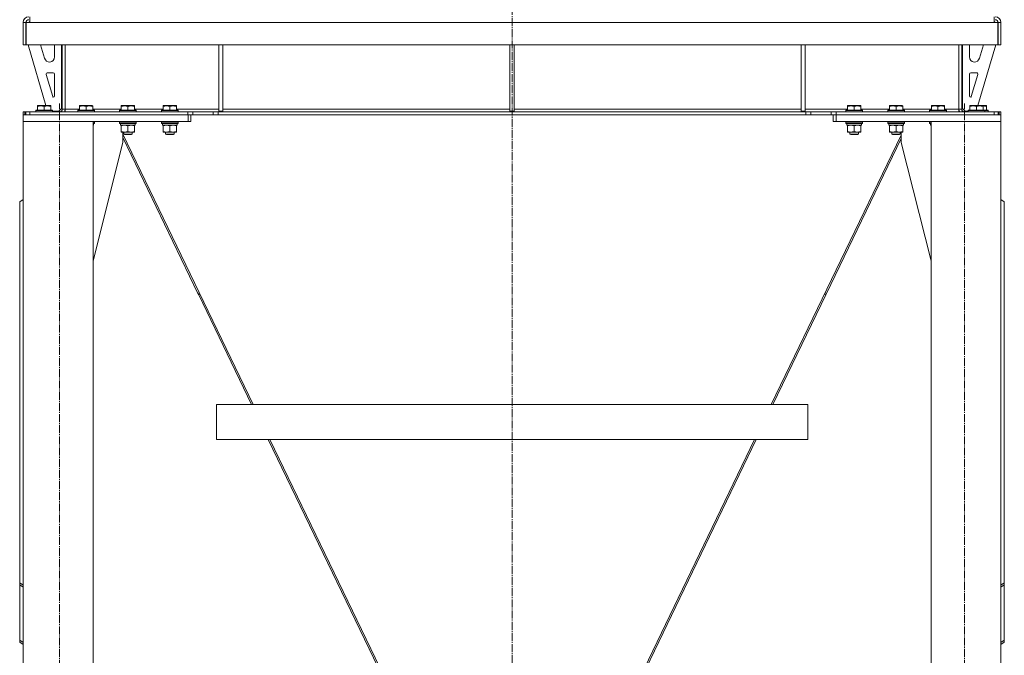
# Model space of a CAD drawing. Units: millimetres. Extents: x 0 to 17486, y -6 to 11880.
# Drawn here: x 12713 to 14123, y 6182 to 7092 of the extents above; entities that cross this region are included whole.
import ezdxf

# ---------------------------------------------------------------- set-up
doc = ezdxf.new("R2010")
doc.units = ezdxf.units.MM
doc.linetypes.add('K5LT_AXLED', pattern=[16, 11.5, -1.5, 1.5, -1.5])
doc.linetypes.add('K5LT_THIN', pattern=[0])
for name, color, linetype, true_color in [('OSI', 2, 'Continuous', 0xffff00), ('R', 1, 'Continuous', 0xff0000), ('WELDING', 7, 'Continuous', 0xffffff)]:
    doc.layers.add(name, color=color, linetype=linetype, true_color=true_color)

msp = doc.modelspace()

# ---------------------------------------------------------------- linework, layer by layer
at = {"layer": 'OSI', "color": 30, "linetype": 'K5LT_AXLED', "lineweight": 18, "true_color": 0xff8000}
for p, q in [((13418.5, 10278.4), (13418.5, 5639.2)), ((12770.5, 4756.2), (12770.5, 6972.2)), ((14066.5, 4756.2), (14066.5, 6972.2))]:
    msp.add_line(p, q, dxfattribs=at)
at = {"layer": 'R', "color": 7, "linetype": 'K5LT_THIN', "lineweight": 18}
for p, q in [((12727.9, 7088.2), (12727.9, 7096.2)), ((14109.1, 7096.2), (14109.1, 7088.2)), ((12718.5, 7088.2), (12722.5, 7088.2)), ((12718.5, 7088.2), (12718.5, 7056.2)), ((12722.5, 7088.2), (12722.5, 7056.2)), ((12722.9, 7088.2), (12727.9, 7088.2)), ((12722.9, 7056.2), (12722.9, 7088.2)), ((12727.9, 7089.6), (12726.5, 7088.2)), ((14109.1, 7088.2), (12727.9, 7088.2)), ((14110.5, 7088.2), (14109.1, 7089.6)), ((14109.1, 7088.2), (14114.1, 7088.2)), ((14114.1, 7088.2), (14114.1, 7056.2)), ((14118.5, 7088.2), (14114.5, 7088.2)), ((14114.5, 7056.2), (14114.5, 7088.2)), ((14118.5, 7056.2), (14118.5, 7088.2)), ((12718.5, 7056.2), (12722.5, 7056.2)), ((14114.1, 7056.2), (12722.9, 7056.2)), ((12725.5, 7056.2), (12751.1, 6969.2)), ((12743.4, 7056.2), (12749.1, 7036.9)), ((12763.5, 7039.1), (12763.5, 7056.2)), ((12773.5, 6965.2), (12773.5, 7056.2)), ((12774.5, 6964.2), (12774.5, 7056.2)), ((12778.5, 7056.2), (12778.5, 6964.2)), ((12998.5, 7056.2), (12998.5, 6961.2)), ((13004.5, 7056.2), (13004.5, 6961.2)), ((13415.5, 7056.2), (13415.5, 6961.2)), ((13421.5, 7056.2), (13421.5, 6961.2)), ((13832.5, 7056.2), (13832.5, 6961.2)), ((13838.5, 7056.2), (13838.5, 6961.2)), ((14058.5, 6964.2), (14058.5, 7056.2)), ((14062.5, 7056.2), (14062.5, 6964.2)), ((14063.5, 6965.2), (14063.5, 7056.2)), ((14073.5, 7039.1), (14073.5, 7056.2)), ((14111.5, 7056.2), (14085.8, 6969.2)), ((14093.5, 7056.2), (14087.9, 7036.9)), ((14118.5, 7056.2), (14114.5, 7056.2)), ((12751.5, 7013.6), (12760.8, 6982.2)), ((12761.5, 7016.2), (12753.5, 7016.2)), ((12763.5, 6983.2), (12763.5, 7014.2)), ((14073.5, 6983.2), (14073.5, 7014.2)), ((14075.5, 7016.2), (14083.5, 7016.2)), ((14085.4, 7013.6), (14076.1, 6982.2)), ((12739, 6968.9), (12739.5, 6969.2)), ((12739, 6968), (12739, 6968.9)), ((12739, 6968), (12739, 6962.7)), ((12753, 6969.2), (12739.5, 6969.2)), ((12748.5, 6968), (12748.5, 6962.7)), ((12757.4, 6969.2), (12753, 6969.2)), ((12758, 6968.9), (12757.4, 6969.2)), ((12758, 6968.9), (12758, 6968)), ((12758, 6968), (12758, 6962.7)), ((12799, 6968.9), (12799.5, 6969.2)), ((12799, 6968), (12799, 6968.9)), ((12799, 6968), (12799, 6962.7)), ((12813, 6969.2), (12799.5, 6969.2)), ((12808.5, 6968), (12808.5, 6962.7)), ((12817.4, 6969.2), (12813, 6969.2)), ((12818, 6968.9), (12817.4, 6969.2)), ((12818, 6968.9), (12818, 6968)), ((12818, 6968), (12818, 6962.7)), ((12859, 6968.9), (12859.5, 6969.2)), ((12859, 6968), (12859, 6968.9)), ((12859, 6968), (12859, 6962.7)), ((12873, 6969.2), (12859.5, 6969.2)), ((12868.5, 6968), (12868.5, 6962.7)), ((12877.4, 6969.2), (12873, 6969.2)), ((12878, 6968.9), (12877.4, 6969.2)), ((12878, 6968.9), (12878, 6968)), ((12878, 6968), (12878, 6962.7)), ((12919, 6968.9), (12919.5, 6969.2)), ((12919, 6968), (12919, 6968.9)), ((12919, 6968), (12919, 6962.7)), ((12933, 6969.2), (12919.5, 6969.2)), ((12928.5, 6968), (12928.5, 6962.7)), ((12937.4, 6969.2), (12933, 6969.2)), ((12938, 6968.9), (12937.4, 6969.2)), ((12938, 6968.9), (12938, 6968)), ((12938, 6968), (12938, 6962.7)), ((13899, 6968.9), (13899.5, 6969.2)), ((13899, 6968), (13899, 6968.9)), ((13899, 6968), (13899, 6962.7)), ((13913, 6969.2), (13899.5, 6969.2)), ((13908.5, 6968), (13908.5, 6962.7)), ((13917.4, 6969.2), (13913, 6969.2)), ((13918, 6968.9), (13917.4, 6969.2)), ((13918, 6968.9), (13918, 6968)), ((13918, 6968), (13918, 6962.7)), ((13959, 6968.9), (13959.5, 6969.2)), ((13959, 6968), (13959, 6968.9)), ((13959, 6968), (13959, 6962.7)), ((13973, 6969.2), (13959.5, 6969.2)), ((13968.5, 6968), (13968.5, 6962.7)), ((13977.4, 6969.2), (13973, 6969.2)), ((13978, 6968.9), (13977.4, 6969.2)), ((13978, 6968.9), (13978, 6968)), ((13978, 6968), (13978, 6962.7)), ((14019, 6968.9), (14019.5, 6969.2)), ((14019, 6968), (14019, 6968.9)), ((14019, 6968), (14019, 6962.7)), ((14033, 6969.2), (14019.5, 6969.2)), ((14028.5, 6968), (14028.5, 6962.7)), ((14037.4, 6969.2), (14033, 6969.2)), ((14038, 6968.9), (14037.4, 6969.2)), ((14038, 6968.9), (14038, 6968)), ((14038, 6968), (14038, 6962.7)), ((14074.1, 6968.9), (14074.6, 6969.2)), ((14074.1, 6968), (14074.1, 6968.9)), ((14074.1, 6968), (14074.1, 6962.7)), ((14088.1, 6969.2), (14074.6, 6969.2)), ((14083.6, 6968), (14083.6, 6962.7)), ((14092.5, 6969.2), (14088.1, 6969.2)), ((14093.1, 6968.9), (14092.5, 6969.2)), ((14093, 6969.2), (14092.5, 6969.2)), ((14097.4, 6969.2), (14093, 6969.2)), ((14093.1, 6968.9), (14093.1, 6968)), ((14093.1, 6968), (14093.1, 6962.7)), ((14098, 6968.9), (14097.4, 6969.2)), ((14098, 6968.9), (14098, 6968)), ((14098, 6968), (14098, 6962.7)), ((12718.5, 6960.2), (12718.5, 6956.2)), ((12718.5, 6960.2), (12720.8, 6960.2)), ((12954.5, 6956.2), (12718.5, 6956.2)), ((12718.5, 6956.2), (12718.5, 6946.2)), ((12722.2, 6960.2), (12720.8, 6960.2)), ((12720.8, 6960.2), (12720.8, 6956.2)), ((12722.2, 6960.2), (12722.2, 6956.2)), ((12722.2, 6960.2), (12727.9, 6960.2)), ((12727.9, 6960.2), (12954.3, 6960.2)), ((12727.9, 6960.2), (12727.9, 6956.2)), ((12727.9, 6956.2), (12954.3, 6956.2)), ((12736.5, 6962.4), (12736.7, 6962.7)), ((12736.5, 6962.4), (12736.5, 6960.5)), ((12754.5, 6962.4), (12736.5, 6962.4)), ((12736.5, 6960.5), (12736.7, 6960.2)), ((12754.5, 6960.5), (12736.5, 6960.5)), ((12754.4, 6962.7), (12736.7, 6962.7)), ((12760.3, 6962.7), (12754.4, 6962.7)), ((12760.5, 6962.4), (12754.5, 6962.4)), ((12760.5, 6960.5), (12754.5, 6960.5)), ((12760.5, 6962.4), (12760.3, 6962.7)), ((12760.5, 6960.5), (12760.3, 6960.2)), ((12760.5, 6962.4), (12760.5, 6960.5)), ((12760.5, 6961.2), (12769.5, 6961.2)), ((12769.5, 6961.2), (12773.5, 6965.2)), ((12774.5, 6964.2), (12778.5, 6964.2)), ((12778.5, 6964.2), (12778.5, 6960.2)), ((12778.5, 6964.2), (12799, 6964.2)), ((12796.5, 6962.4), (12796.7, 6962.7)), ((12796.5, 6962.4), (12796.5, 6960.5)), ((12814.5, 6962.4), (12796.5, 6962.4)), ((12796.5, 6960.5), (12796.7, 6960.2)), ((12814.5, 6960.5), (12796.5, 6960.5)), ((12814.4, 6962.7), (12796.7, 6962.7)), ((12820.3, 6962.7), (12814.4, 6962.7)), ((12820.5, 6962.4), (12814.5, 6962.4)), ((12820.5, 6960.5), (12814.5, 6960.5)), ((12818, 6964.2), (12859, 6964.2)), ((12820.5, 6962.4), (12820.3, 6962.7)), ((12820.5, 6960.5), (12820.3, 6960.2)), ((12820.5, 6962.4), (12820.5, 6960.5)), ((12856.5, 6962.4), (12856.7, 6962.7)), ((12856.5, 6962.4), (12856.5, 6960.5)), ((12874.5, 6962.4), (12856.5, 6962.4)), ((12856.5, 6960.5), (12856.7, 6960.2)), ((12874.5, 6960.5), (12856.5, 6960.5)), ((12874.4, 6962.7), (12856.7, 6962.7)), ((12880.3, 6962.7), (12874.4, 6962.7)), ((12880.5, 6962.4), (12874.5, 6962.4)), ((12880.5, 6960.5), (12874.5, 6960.5)), ((12878, 6964.2), (12919, 6964.2)), ((12880.5, 6962.4), (12880.3, 6962.7)), ((12880.5, 6960.5), (12880.3, 6960.2)), ((12880.5, 6962.4), (12880.5, 6960.5)), ((12916.5, 6962.4), (12916.7, 6962.7)), ((12916.5, 6962.4), (12916.5, 6960.5)), ((12934.5, 6962.4), (12916.5, 6962.4)), ((12916.5, 6960.5), (12916.7, 6960.2)), ((12934.5, 6960.5), (12916.5, 6960.5)), ((12934.4, 6962.7), (12916.7, 6962.7)), ((12940.3, 6962.7), (12934.4, 6962.7)), ((12940.5, 6962.4), (12934.5, 6962.4)), ((12940.5, 6960.5), (12934.5, 6960.5)), ((12938, 6964.2), (12998.5, 6964.2)), ((12940.5, 6962.4), (12940.3, 6962.7)), ((12940.5, 6960.5), (12940.3, 6960.2)), ((12940.5, 6962.4), (12940.5, 6960.5)), ((12954.3, 6960.2), (12954.3, 6956.2)), ((12954.3, 6960.2), (12961.4, 6960.2)), ((12961.4, 6956.2), (12954.3, 6956.2)), ((12954.5, 6956.2), (12954.5, 6946.2)), ((12958.5, 6956.2), (12958.5, 6946.2)), ((12990.5, 6960.2), (12961.4, 6960.2)), ((12961.4, 6960.2), (12961.4, 6956.2)), ((12990.5, 6956.2), (12961.4, 6956.2)), ((12990.5, 6960.2), (12997.6, 6960.2)), ((12990.5, 6960.2), (12990.5, 6956.2)), ((12997.6, 6956.2), (12990.5, 6956.2)), ((13839.3, 6960.2), (12997.6, 6960.2)), ((12997.6, 6960.2), (12997.6, 6956.2)), ((13839.3, 6956.2), (12997.6, 6956.2)), ((12998.5, 6961.2), (13004.5, 6961.2)), ((13004.5, 6964.2), (13415.5, 6964.2)), ((13415.5, 6961.2), (13421.5, 6961.2)), ((13421.5, 6964.2), (13832.5, 6964.2)), ((13832.5, 6961.2), (13838.5, 6961.2)), ((13838.5, 6964.2), (13899, 6964.2)), ((13839.3, 6960.2), (13846.4, 6960.2)), ((13839.3, 6960.2), (13839.3, 6956.2)), ((13846.4, 6956.2), (13839.3, 6956.2)), ((13875.5, 6960.2), (13846.4, 6960.2)), ((13846.4, 6960.2), (13846.4, 6956.2)), ((13875.5, 6956.2), (13846.4, 6956.2)), ((13875.5, 6956.2), (13875.5, 6960.2)), ((13875.5, 6960.2), (13882.6, 6960.2)), ((13882.6, 6956.2), (13875.5, 6956.2)), ((13878.5, 6946.2), (13878.5, 6956.2)), ((13882.5, 6956.2), (14118.5, 6956.2)), ((13882.5, 6946.2), (13882.5, 6956.2)), ((13882.6, 6960.2), (14109.1, 6960.2)), ((13882.6, 6956.2), (13882.6, 6960.2)), ((13882.6, 6956.2), (14109.1, 6956.2)), ((13896.5, 6962.4), (13896.7, 6962.7)), ((13896.5, 6962.4), (13896.5, 6960.5)), ((13914.5, 6962.4), (13896.5, 6962.4)), ((13896.5, 6960.5), (13896.7, 6960.2)), ((13914.5, 6960.5), (13896.5, 6960.5)), ((13914.4, 6962.7), (13896.7, 6962.7)), ((13920.3, 6962.7), (13914.4, 6962.7)), ((13920.5, 6962.4), (13914.5, 6962.4)), ((13920.5, 6960.5), (13914.5, 6960.5)), ((13918, 6964.2), (13959, 6964.2)), ((13920.5, 6962.4), (13920.3, 6962.7)), ((13920.5, 6960.5), (13920.3, 6960.2)), ((13920.5, 6962.4), (13920.5, 6960.5)), ((13956.5, 6962.4), (13956.7, 6962.7)), ((13956.5, 6962.4), (13956.5, 6960.5)), ((13974.5, 6962.4), (13956.5, 6962.4)), ((13956.5, 6960.5), (13956.7, 6960.2)), ((13974.5, 6960.5), (13956.5, 6960.5)), ((13974.4, 6962.7), (13956.7, 6962.7)), ((13980.3, 6962.7), (13974.4, 6962.7)), ((13980.5, 6962.4), (13974.5, 6962.4)), ((13980.5, 6960.5), (13974.5, 6960.5)), ((13978, 6964.2), (14019, 6964.2)), ((13980.5, 6962.4), (13980.3, 6962.7)), ((13980.5, 6960.5), (13980.3, 6960.2)), ((13980.5, 6962.4), (13980.5, 6960.5)), ((14016.5, 6962.4), (14016.7, 6962.7)), ((14016.5, 6962.4), (14016.5, 6960.5)), ((14034.5, 6962.4), (14016.5, 6962.4)), ((14016.5, 6960.5), (14016.7, 6960.2)), ((14034.5, 6960.5), (14016.5, 6960.5)), ((14034.4, 6962.7), (14016.7, 6962.7)), ((14040.3, 6962.7), (14034.4, 6962.7)), ((14040.5, 6962.4), (14034.5, 6962.4)), ((14040.5, 6960.5), (14034.5, 6960.5)), ((14038, 6964.2), (14058.5, 6964.2)), ((14040.5, 6962.4), (14040.3, 6962.7)), ((14040.5, 6960.5), (14040.3, 6960.2)), ((14040.5, 6962.4), (14040.5, 6960.5)), ((14058.5, 6960.2), (14058.5, 6964.2)), ((14058.5, 6964.2), (14062.5, 6964.2)), ((14063.5, 6965.2), (14067.5, 6961.2)), ((14071.6, 6961.2), (14067.5, 6961.2)), ((14071.6, 6962.4), (14071.7, 6962.7)), ((14071.6, 6962.4), (14071.6, 6960.5)), ((14089.6, 6962.4), (14071.6, 6962.4)), ((14071.6, 6960.5), (14071.7, 6960.2)), ((14089.6, 6960.5), (14071.6, 6960.5)), ((14089.5, 6962.7), (14071.7, 6962.7)), ((14095.4, 6962.7), (14089.5, 6962.7)), ((14095.6, 6962.4), (14089.6, 6962.4)), ((14095.6, 6960.5), (14089.6, 6960.5)), ((14100.3, 6962.7), (14095.4, 6962.7)), ((14095.6, 6962.4), (14095.4, 6962.7)), ((14095.6, 6960.5), (14095.4, 6960.2)), ((14100.5, 6962.4), (14095.6, 6962.4)), ((14095.6, 6962.4), (14095.6, 6960.5)), ((14100.5, 6960.5), (14095.6, 6960.5)), ((14100.5, 6962.4), (14100.3, 6962.7)), ((14100.5, 6960.5), (14100.3, 6960.2)), ((14100.5, 6962.4), (14100.5, 6960.5)), ((14109.1, 6960.2), (14114.7, 6960.2)), ((14109.1, 6960.2), (14109.1, 6956.2)), ((14114.7, 6960.2), (14114.7, 6956.2)), ((14116.1, 6960.2), (14114.7, 6960.2)), ((14116.1, 6960.2), (14116.1, 6956.2)), ((14116.1, 6960.2), (14118.5, 6960.2)), ((14118.5, 6960.2), (14118.5, 6956.2)), ((14118.5, 6946.2), (14118.5, 6956.2)), ((12718.5, 6946.2), (12818.5, 6946.2)), ((12718.5, 6946.2), (12718.5, 4766.2)), ((12954.5, 6946.2), (12718.5, 6946.2)), ((12818.5, 6946.2), (12818.5, 4766.2)), ((12820.5, 6945.9), (12818.5, 6945.9)), ((12820.5, 6944), (12818.5, 6944)), ((12820.3, 6943.7), (12818.5, 6943.7)), ((12819, 6941.2), (12818.5, 6941.2)), ((12819, 6943.7), (12819, 6941.2)), ((12820.5, 6945.9), (12820.3, 6946.2)), ((12820.5, 6944), (12820.3, 6943.7)), ((12820.5, 6945.9), (12820.5, 6944)), ((12856.5, 6945.9), (12856.7, 6946.2)), ((12856.5, 6945.9), (12856.5, 6944)), ((12874.5, 6945.9), (12856.5, 6945.9)), ((12856.5, 6944), (12856.7, 6943.7)), ((12874.5, 6944), (12856.5, 6944)), ((12874.4, 6943.7), (12856.7, 6943.7)), ((12858, 6943.7), (12858, 6941.2)), ((12879, 6941.2), (12858, 6941.2)), ((12859, 6940.3), (12859, 6941.2)), ((12859, 6940.3), (12859, 6932)), ((12868.5, 6940.3), (12868.5, 6932)), ((12880.3, 6943.7), (12874.4, 6943.7)), ((12880.5, 6945.9), (12874.5, 6945.9)), ((12880.5, 6944), (12874.5, 6944)), ((12878, 6941.2), (12878, 6940.3)), ((12878, 6940.3), (12878, 6932)), ((12879, 6943.7), (12879, 6941.2)), ((12880.5, 6945.9), (12880.3, 6946.2)), ((12880.5, 6944), (12880.3, 6943.7)), ((12880.5, 6945.9), (12880.5, 6944)), ((12916.5, 6945.9), (12916.7, 6946.2)), ((12916.5, 6945.9), (12916.5, 6944)), ((12934.5, 6945.9), (12916.5, 6945.9)), ((12916.5, 6944), (12916.7, 6943.7)), ((12934.5, 6944), (12916.5, 6944)), ((12934.4, 6943.7), (12916.7, 6943.7)), ((12918, 6943.7), (12918, 6941.2)), ((12939, 6941.2), (12918, 6941.2)), ((12919, 6940.3), (12919, 6941.2)), ((12919, 6940.3), (12919, 6932)), ((12928.5, 6940.3), (12928.5, 6932)), ((12940.3, 6943.7), (12934.4, 6943.7)), ((12940.5, 6945.9), (12934.5, 6945.9)), ((12940.5, 6944), (12934.5, 6944)), ((12938, 6941.2), (12938, 6940.3)), ((12938, 6940.3), (12938, 6932)), ((12939, 6943.7), (12939, 6941.2)), ((12940.5, 6945.9), (12940.3, 6946.2)), ((12940.5, 6944), (12940.3, 6943.7)), ((12940.5, 6945.9), (12940.5, 6944)), ((12958.5, 6946.2), (12954.5, 6946.2)), ((13882.5, 6946.2), (13878.5, 6946.2)), ((13882.5, 6946.2), (14118.5, 6946.2)), ((13896.5, 6945.9), (13896.7, 6946.2)), ((13896.5, 6945.9), (13896.5, 6944)), ((13914.5, 6945.9), (13896.5, 6945.9)), ((13896.5, 6944), (13896.7, 6943.7)), ((13914.5, 6944), (13896.5, 6944)), ((13914.4, 6943.7), (13896.7, 6943.7)), ((13898, 6943.7), (13898, 6941.2)), ((13919, 6941.2), (13898, 6941.2)), ((13899, 6940.3), (13899, 6941.2)), ((13899, 6940.3), (13899, 6932)), ((13908.5, 6940.3), (13908.5, 6932)), ((13920.3, 6943.7), (13914.4, 6943.7)), ((13920.5, 6945.9), (13914.5, 6945.9)), ((13920.5, 6944), (13914.5, 6944)), ((13918, 6941.2), (13918, 6940.3)), ((13918, 6940.3), (13918, 6932)), ((13919, 6943.7), (13919, 6941.2)), ((13920.5, 6945.9), (13920.3, 6946.2)), ((13920.5, 6944), (13920.3, 6943.7)), ((13920.5, 6945.9), (13920.5, 6944)), ((13956.5, 6945.9), (13956.7, 6946.2)), ((13956.5, 6945.9), (13956.5, 6944)), ((13974.5, 6945.9), (13956.5, 6945.9)), ((13956.5, 6944), (13956.7, 6943.7)), ((13974.5, 6944), (13956.5, 6944)), ((13974.4, 6943.7), (13956.7, 6943.7)), ((13958, 6943.7), (13958, 6941.2)), ((13979, 6941.2), (13958, 6941.2)), ((13959, 6940.3), (13959, 6941.2)), ((13959, 6940.3), (13959, 6932)), ((13968.5, 6940.3), (13968.5, 6932)), ((13980.3, 6943.7), (13974.4, 6943.7)), ((13980.5, 6945.9), (13974.5, 6945.9)), ((13980.5, 6944), (13974.5, 6944)), ((13978, 6941.2), (13978, 6940.3)), ((13978, 6940.3), (13978, 6932)), ((13979, 6943.7), (13979, 6941.2)), ((13980.5, 6945.9), (13980.3, 6946.2)), ((13980.5, 6944), (13980.3, 6943.7)), ((13980.5, 6945.9), (13980.5, 6944)), ((14016.5, 6945.9), (14016.7, 6946.2)), ((14016.5, 6945.9), (14016.5, 6944)), ((14018.5, 6945.9), (14016.5, 6945.9)), ((14018.5, 6944), (14016.5, 6944)), ((14016.5, 6944), (14016.7, 6943.7)), ((14018.5, 6943.7), (14016.7, 6943.7)), ((14018, 6943.7), (14018, 6941.2)), ((14018.5, 6941.2), (14018, 6941.2)), ((14118.5, 6946.2), (14018.5, 6946.2)), ((14018.5, 6946.2), (14018.5, 4766.2)), ((14118.5, 6946.2), (14118.5, 4766.2)), ((12859, 6931.2), (12859, 6932)), ((12863.7, 6931.2), (12859, 6931.2)), ((12861.3, 6916.2), (12861.3, 6931.2)), ((12861.3, 6928.3), (13047.8, 6541.2)), ((12861.3, 6923.4), (12968.7, 6700.4)), ((12862.5, 6931.2), (12862.5, 6928.2)), ((12862.5, 6928.2), (12863.5, 6927.7)), ((12871.5, 6928.2), (12862.5, 6928.2)), ((12871, 6927.7), (12863.5, 6927.7)), ((12878, 6931.2), (12863.7, 6931.2)), ((12873.5, 6927.7), (12871, 6927.7)), ((12874.5, 6928.2), (12871.5, 6928.2)), ((12874.5, 6928.2), (12873.5, 6927.7)), ((12874.5, 6931.2), (12874.5, 6928.2)), ((12878, 6932), (12878, 6931.2)), ((12919, 6931.2), (12919, 6932)), ((12923.7, 6931.2), (12919, 6931.2)), ((12922.5, 6931.2), (12922.5, 6928.2)), ((12922.5, 6928.2), (12923.5, 6927.7)), ((12931.5, 6928.2), (12922.5, 6928.2)), ((12931, 6927.7), (12923.5, 6927.7)), ((12938, 6931.2), (12923.7, 6931.2)), ((12933.5, 6927.7), (12931, 6927.7)), ((12934.5, 6928.2), (12931.5, 6928.2)), ((12934.5, 6928.2), (12933.5, 6927.7)), ((12934.5, 6931.2), (12934.5, 6928.2)), ((12938, 6932), (12938, 6931.2)), ((13789.7, 6541.2), (13975.7, 6927.1)), ((13899, 6931.2), (13899, 6932)), ((13903.7, 6931.2), (13899, 6931.2)), ((13902.5, 6931.2), (13902.5, 6928.2)), ((13902.5, 6928.2), (13903.5, 6927.7)), ((13911.5, 6928.2), (13902.5, 6928.2)), ((13911, 6927.7), (13903.5, 6927.7)), ((13918, 6931.2), (13903.7, 6931.2)), ((13913.5, 6927.7), (13911, 6927.7)), ((13914.5, 6928.2), (13911.5, 6928.2)), ((13914.5, 6928.2), (13913.5, 6927.7)), ((13914.5, 6931.2), (13914.5, 6928.2)), ((13918, 6932), (13918, 6931.2)), ((13959, 6931.2), (13959, 6932)), ((13963.7, 6931.2), (13959, 6931.2)), ((13962.5, 6931.2), (13962.5, 6928.2)), ((13962.5, 6928.2), (13963.5, 6927.7)), ((13971.5, 6928.2), (13962.5, 6928.2)), ((13971, 6927.7), (13963.5, 6927.7)), ((13978, 6931.2), (13963.7, 6931.2)), ((13973.5, 6927.7), (13971, 6927.7)), ((13974.5, 6928.2), (13971.5, 6928.2)), ((13974.5, 6928.2), (13973.5, 6927.7)), ((13974.5, 6931.2), (13974.5, 6928.2)), ((13975.7, 6916.2), (13975.7, 6931.2)), ((13978, 6932), (13978, 6931.2)), ((12818.5, 6747), (12861.3, 6916.2)), ((13868.8, 6700.4), (13975.7, 6922.2)), ((14018.5, 6747), (13975.7, 6916.2)), ((12718.5, 6834.7), (12713.5, 6831.2)), ((12713.5, 6831.2), (12713.5, 6286)), ((14123.5, 6831.2), (14118.5, 6834.7)), ((14123.5, 6286), (14123.5, 6831.2)), ((12970.6, 6701.4), (12968.7, 6700.4)), ((12969.8, 6698.2), (12968.7, 6700.4)), ((12969.8, 6698.2), (12971.7, 6699.1)), ((12969.8, 6698.2), (13045.4, 6541.2)), ((13867.8, 6698.2), (13792.1, 6541.2)), ((13867.8, 6698.2), (13865.8, 6699.1)), ((13866.9, 6701.4), (13868.8, 6700.4)), ((13867.8, 6698.2), (13868.8, 6700.4)), ((13842.1, 6541.2), (12995.4, 6541.2)), ((12995.4, 6491.2), (12995.4, 6541.2)), ((12995.4, 6491.2), (12995.4, 6541.2)), ((13842.1, 6491.2), (13842.1, 6541.2)), ((13842.1, 6491.2), (13842.1, 6541.2)), ((13842.1, 6491.2), (12995.4, 6491.2)), ((13069.5, 6491.2), (13311.1, 5989.9)), ((13071.9, 6491.2), (13313.4, 5989.9)), ((13524.1, 5989.9), (13765.6, 6491.2)), ((13768, 6491.2), (13526.5, 5989.9)), ((12713.5, 6286), (12718.5, 6282.5)), ((12713.5, 6286), (12713.5, 6283.2)), ((12718.5, 6279.7), (12713.5, 6283.2)), ((12713.5, 6283.2), (12713.5, 6204)), ((14118.5, 6282.5), (14123.5, 6286)), ((14123.5, 6283.2), (14118.5, 6279.7)), ((14123.5, 6286), (14123.5, 6283.2)), ((14123.5, 6204), (14123.5, 6283.2)), ((12713.5, 6204), (12718.5, 6200.5)), ((12713.5, 6204), (12713.5, 6201.2)), ((12718.5, 6197.6), (12713.5, 6201.2)), ((14118.5, 6200.5), (14123.5, 6204)), ((14123.5, 6201.2), (14118.5, 6197.6)), ((14123.5, 6204), (14123.5, 6201.2))]:
    msp.add_line(p, q, dxfattribs=at)
for centre, radius, start, end in [((12726.5, 7088.2), 8, 90, 180), ((14110.5, 7088.2), 8, 0, 90), ((12726.5, 7088.2), 4, 90, 180), ((14110.5, 7088.2), 4, 0, 90), ((12756.8, 7039.2), 8, 196.4222, 270), ((12755.5, 7039.1), 8, 279.3385, 0), ((14081.5, 7039.1), 8, 180, 260.6615), ((14080.2, 7039.2), 8, 270, 343.5778), ((12753.5, 7014.2), 2, 90, 196.4222), ((12761.5, 7014.2), 2, 0, 90), ((14075.5, 7014.2), 2, 90, 180), ((14083.5, 7014.2), 2, 343.5778, 90), ((12762.7, 6982.7), 2, 196.4222, 231.0052), ((12761.5, 6983.2), 2, 270, 0), ((14075.5, 6983.2), 2, 180, 270), ((14074.2, 6982.7), 2, 308.9948, 343.5778), ((12770.5, 6964.2), 4, 270, 0), ((12770.5, 6964.2), 8, 330, 0), ((14066.5, 6964.2), 8, 180, 210), ((14066.5, 6964.2), 4, 180, 270)]:
    msp.add_arc(centre, radius, start, end, dxfattribs=at)
at = {"layer": 'WELDING', "color": 7, "linetype": 'K5LT_THIN', "lineweight": 18}
msp.add_line((14093.2, 6968.9), (14093.1, 6968.9), dxfattribs=at)
for points, knots in [([(12748.5, 6968), (12748, 6968.2), (12747.5, 6968.3), (12746.8, 6968.5), (12746.4, 6968.6), (12745.9, 6968.7), (12745.4, 6968.7), (12744.9, 6968.8), (12744.4, 6968.8), (12743.8, 6968.9), (12743.2, 6968.9), (12742.8, 6968.8), (12742.2, 6968.8), (12741.5, 6968.7), (12740.4, 6968.4), (12739.5, 6968.2), (12739, 6968)], [0, 0, 0, 0, 2.392038, 3.094773, 3.749673, 4.638938, 5.533553, 6.273967, 7.269403, 8.499731, 9.554906, 10.026159, 10.962726, 12.336972, 14.092661, 17, 17, 17, 17]), ([(12753.2, 6968.9), (12753, 6968.9), (12752.5, 6968.8), (12751.7, 6968.8), (12751, 6968.7), (12750.2, 6968.5), (12749.3, 6968.3), (12748.7, 6968.1), (12748.5, 6968)], [0, 0, 0, 0, 1.379932, 2.710726, 4.302521, 5.360839, 7.646647, 9, 9, 9, 9]), ([(12758, 6968), (12757.7, 6968.1), (12757.1, 6968.3), (12756.3, 6968.5), (12755.6, 6968.6), (12755, 6968.7), (12754.2, 6968.8), (12753.7, 6968.9), (12753.3, 6968.9), (12753.2, 6968.9)], [0, 0, 0, 0, 2.020267, 3.832435, 4.748491, 6.434444, 8.016551, 9.332655, 10, 10, 10, 10]), ([(12808.5, 6968), (12808, 6968.2), (12807.5, 6968.3), (12806.8, 6968.5), (12806.4, 6968.6), (12805.9, 6968.7), (12805.4, 6968.7), (12804.9, 6968.8), (12804.4, 6968.8), (12803.8, 6968.9), (12803.2, 6968.9), (12802.8, 6968.8), (12802.2, 6968.8), (12801.5, 6968.7), (12800.4, 6968.4), (12799.5, 6968.2), (12799, 6968)], [0, 0, 0, 0, 2.392038, 3.094773, 3.749673, 4.638938, 5.533553, 6.273967, 7.269403, 8.499731, 9.554906, 10.026159, 10.962726, 12.336972, 14.092661, 17, 17, 17, 17]), ([(12813.2, 6968.9), (12813, 6968.9), (12812.5, 6968.8), (12811.7, 6968.8), (12811, 6968.7), (12810.2, 6968.5), (12809.3, 6968.3), (12808.7, 6968.1), (12808.5, 6968)], [0, 0, 0, 0, 1.379932, 2.710726, 4.302521, 5.360839, 7.646647, 9, 9, 9, 9]), ([(12818, 6968), (12817.7, 6968.1), (12817.1, 6968.3), (12816.3, 6968.5), (12815.6, 6968.6), (12815, 6968.7), (12814.2, 6968.8), (12813.7, 6968.9), (12813.3, 6968.9), (12813.2, 6968.9)], [0, 0, 0, 0, 2.020267, 3.832435, 4.748491, 6.434444, 8.016551, 9.332655, 10, 10, 10, 10]), ([(12868.5, 6968), (12868, 6968.2), (12867.5, 6968.3), (12866.8, 6968.5), (12866.4, 6968.6), (12865.9, 6968.7), (12865.4, 6968.7), (12864.9, 6968.8), (12864.4, 6968.8), (12863.8, 6968.9), (12863.2, 6968.9), (12862.8, 6968.8), (12862.2, 6968.8), (12861.5, 6968.7), (12860.4, 6968.4), (12859.5, 6968.2), (12859, 6968)], [0, 0, 0, 0, 2.392038, 3.094773, 3.749673, 4.638938, 5.533553, 6.273967, 7.269403, 8.499731, 9.554906, 10.026159, 10.962726, 12.336972, 14.092661, 17, 17, 17, 17]), ([(12873.2, 6968.9), (12873, 6968.9), (12872.5, 6968.8), (12871.7, 6968.8), (12871, 6968.7), (12870.2, 6968.5), (12869.3, 6968.3), (12868.7, 6968.1), (12868.5, 6968)], [0, 0, 0, 0, 1.379932, 2.710726, 4.302521, 5.360839, 7.646647, 9, 9, 9, 9]), ([(12878, 6968), (12877.7, 6968.1), (12877.1, 6968.3), (12876.3, 6968.5), (12875.6, 6968.6), (12875, 6968.7), (12874.2, 6968.8), (12873.7, 6968.9), (12873.3, 6968.9), (12873.2, 6968.9)], [0, 0, 0, 0, 2.020267, 3.832435, 4.748491, 6.434444, 8.016551, 9.332655, 10, 10, 10, 10]), ([(12928.5, 6968), (12928, 6968.2), (12927.5, 6968.3), (12926.8, 6968.5), (12926.4, 6968.6), (12925.9, 6968.7), (12925.4, 6968.7), (12924.9, 6968.8), (12924.4, 6968.8), (12923.8, 6968.9), (12923.2, 6968.9), (12922.8, 6968.8), (12922.2, 6968.8), (12921.5, 6968.7), (12920.4, 6968.4), (12919.5, 6968.2), (12919, 6968)], [0, 0, 0, 0, 2.392038, 3.094773, 3.749673, 4.638938, 5.533553, 6.273967, 7.269403, 8.499731, 9.554906, 10.026159, 10.962726, 12.336972, 14.092661, 17, 17, 17, 17]), ([(12933.2, 6968.9), (12933, 6968.9), (12932.5, 6968.8), (12931.7, 6968.8), (12931, 6968.7), (12930.2, 6968.5), (12929.3, 6968.3), (12928.7, 6968.1), (12928.5, 6968)], [0, 0, 0, 0, 1.379932, 2.710726, 4.302521, 5.360839, 7.646647, 9, 9, 9, 9]), ([(12938, 6968), (12937.7, 6968.1), (12937.1, 6968.3), (12936.3, 6968.5), (12935.6, 6968.6), (12935, 6968.7), (12934.2, 6968.8), (12933.7, 6968.9), (12933.3, 6968.9), (12933.2, 6968.9)], [0, 0, 0, 0, 2.020267, 3.832435, 4.748491, 6.434444, 8.016551, 9.332655, 10, 10, 10, 10]), ([(13908.5, 6968), (13908, 6968.2), (13907.5, 6968.3), (13906.8, 6968.5), (13906.4, 6968.6), (13905.9, 6968.7), (13905.4, 6968.7), (13904.9, 6968.8), (13904.4, 6968.8), (13903.8, 6968.9), (13903.2, 6968.9), (13902.8, 6968.8), (13902.2, 6968.8), (13901.5, 6968.7), (13900.4, 6968.4), (13899.5, 6968.2), (13899, 6968)], [0, 0, 0, 0, 2.392038, 3.094773, 3.749673, 4.638938, 5.533553, 6.273967, 7.269403, 8.499731, 9.554906, 10.026159, 10.962726, 12.336972, 14.092661, 17, 17, 17, 17]), ([(13913.2, 6968.9), (13913, 6968.9), (13912.5, 6968.8), (13911.7, 6968.8), (13911, 6968.7), (13910.2, 6968.5), (13909.3, 6968.3), (13908.7, 6968.1), (13908.5, 6968)], [0, 0, 0, 0, 1.379932, 2.710726, 4.302521, 5.360839, 7.646647, 9, 9, 9, 9]), ([(13918, 6968), (13917.7, 6968.1), (13917.1, 6968.3), (13916.3, 6968.5), (13915.6, 6968.6), (13915, 6968.7), (13914.2, 6968.8), (13913.7, 6968.9), (13913.3, 6968.9), (13913.2, 6968.9)], [0, 0, 0, 0, 2.020267, 3.832435, 4.748491, 6.434444, 8.016551, 9.332655, 10, 10, 10, 10]), ([(13968.5, 6968), (13968, 6968.2), (13967.5, 6968.3), (13966.8, 6968.5), (13966.4, 6968.6), (13965.9, 6968.7), (13965.4, 6968.7), (13964.9, 6968.8), (13964.4, 6968.8), (13963.8, 6968.9), (13963.2, 6968.9), (13962.8, 6968.8), (13962.2, 6968.8), (13961.5, 6968.7), (13960.4, 6968.4), (13959.5, 6968.2), (13959, 6968)], [0, 0, 0, 0, 2.392038, 3.094773, 3.749673, 4.638938, 5.533553, 6.273967, 7.269403, 8.499731, 9.554906, 10.026159, 10.962726, 12.336972, 14.092661, 17, 17, 17, 17]), ([(13973.2, 6968.9), (13973, 6968.9), (13972.5, 6968.8), (13971.7, 6968.8), (13971, 6968.7), (13970.2, 6968.5), (13969.3, 6968.3), (13968.7, 6968.1), (13968.5, 6968)], [0, 0, 0, 0, 1.379932, 2.710726, 4.302521, 5.360839, 7.646647, 9, 9, 9, 9]), ([(13978, 6968), (13977.7, 6968.1), (13977.1, 6968.3), (13976.3, 6968.5), (13975.6, 6968.6), (13975, 6968.7), (13974.2, 6968.8), (13973.7, 6968.9), (13973.3, 6968.9), (13973.2, 6968.9)], [0, 0, 0, 0, 2.020267, 3.832435, 4.748491, 6.434444, 8.016551, 9.332655, 10, 10, 10, 10]), ([(14028.5, 6968), (14028, 6968.2), (14027.5, 6968.3), (14026.8, 6968.5), (14026.4, 6968.6), (14025.9, 6968.7), (14025.4, 6968.7), (14024.9, 6968.8), (14024.4, 6968.8), (14023.8, 6968.9), (14023.2, 6968.9), (14022.8, 6968.8), (14022.2, 6968.8), (14021.5, 6968.7), (14020.4, 6968.4), (14019.5, 6968.2), (14019, 6968)], [0, 0, 0, 0, 2.392038, 3.094773, 3.749673, 4.638938, 5.533553, 6.273967, 7.269403, 8.499731, 9.554906, 10.026159, 10.962726, 12.336972, 14.092661, 17, 17, 17, 17]), ([(14033.2, 6968.9), (14033, 6968.9), (14032.5, 6968.8), (14031.7, 6968.8), (14031, 6968.7), (14030.2, 6968.5), (14029.3, 6968.3), (14028.7, 6968.1), (14028.5, 6968)], [0, 0, 0, 0, 1.379932, 2.710726, 4.302521, 5.360839, 7.646647, 9, 9, 9, 9]), ([(14038, 6968), (14037.7, 6968.1), (14037.1, 6968.3), (14036.3, 6968.5), (14035.6, 6968.6), (14035, 6968.7), (14034.2, 6968.8), (14033.7, 6968.9), (14033.3, 6968.9), (14033.2, 6968.9)], [0, 0, 0, 0, 2.020267, 3.832435, 4.748491, 6.434444, 8.016551, 9.332655, 10, 10, 10, 10]), ([(14083.6, 6968), (14083.1, 6968.2), (14082.6, 6968.3), (14081.9, 6968.5), (14081.5, 6968.6), (14081, 6968.7), (14080.5, 6968.7), (14080, 6968.8), (14079.5, 6968.8), (14078.9, 6968.9), (14078.3, 6968.9), (14077.9, 6968.8), (14077.3, 6968.8), (14076.6, 6968.7), (14075.5, 6968.4), (14074.6, 6968.2), (14074.1, 6968)], [0, 0, 0, 0, 2.392038, 3.094773, 3.749673, 4.638938, 5.533553, 6.273967, 7.269403, 8.499731, 9.554906, 10.026159, 10.962726, 12.336972, 14.092661, 17, 17, 17, 17]), ([(14088.3, 6968.9), (14088.1, 6968.9), (14087.6, 6968.8), (14086.8, 6968.8), (14086.1, 6968.7), (14085.3, 6968.5), (14084.4, 6968.3), (14083.8, 6968.1), (14083.6, 6968)], [0, 0, 0, 0, 1.379932, 2.710726, 4.302521, 5.360839, 7.646647, 9, 9, 9, 9]), ([(14093.1, 6968), (14092.8, 6968.1), (14092.2, 6968.3), (14091.4, 6968.5), (14090.7, 6968.6), (14090.1, 6968.7), (14089.3, 6968.8), (14088.7, 6968.9), (14088.4, 6968.9), (14088.3, 6968.9)], [0, 0, 0, 0, 2.020267, 3.832435, 4.748491, 6.434444, 8.016551, 9.332655, 10, 10, 10, 10]), ([(14098, 6968), (14097.7, 6968.1), (14097.1, 6968.3), (14096.3, 6968.5), (14095.6, 6968.6), (14095, 6968.7), (14094.2, 6968.8), (14093.7, 6968.9), (14093.3, 6968.9), (14093.2, 6968.9)], [0, 0, 0, 0, 2.020267, 3.832435, 4.748491, 6.434444, 8.016551, 9.332655, 10, 10, 10, 10]), ([(12863.7, 6941.2), (12863.4, 6941.2), (12862.8, 6941.1), (12862, 6941.1), (12861.2, 6940.9), (12860.2, 6940.7), (12859.4, 6940.5), (12859, 6940.3)], [0, 0, 0, 0, 1.523216, 3.057663, 3.814901, 5.878539, 8, 8, 8, 8]), ([(12868.5, 6940.3), (12868, 6940.5), (12867.3, 6940.7), (12866.3, 6940.9), (12865.5, 6941), (12864.7, 6941.1), (12864.2, 6941.2), (12863.8, 6941.2), (12863.7, 6941.2)], [0, 0, 0, 0, 2.494996, 4.309231, 5.73815, 7.133977, 8.472011, 9, 9, 9, 9]), ([(12873.2, 6941.2), (12873, 6941.2), (12872.6, 6941.2), (12871.9, 6941.1), (12871.3, 6941), (12870.5, 6940.9), (12869.6, 6940.7), (12868.8, 6940.4), (12868.5, 6940.3)], [0, 0, 0, 0, 1.192024, 2.404251, 3.60809, 4.765234, 6.955738, 9, 9, 9, 9]), ([(12878, 6940.3), (12877.5, 6940.5), (12876.7, 6940.7), (12875.8, 6940.9), (12875.1, 6941), (12874.5, 6941.1), (12873.8, 6941.2), (12873.4, 6941.2), (12873.2, 6941.2)], [0, 0, 0, 0, 2.905563, 4.375924, 5.511195, 6.679161, 7.850161, 9, 9, 9, 9]), ([(12923.7, 6941.2), (12923.4, 6941.2), (12922.8, 6941.1), (12922, 6941.1), (12921.2, 6940.9), (12920.2, 6940.7), (12919.4, 6940.5), (12919, 6940.3)], [0, 0, 0, 0, 1.523216, 3.057663, 3.814901, 5.878539, 8, 8, 8, 8]), ([(12928.5, 6940.3), (12928, 6940.5), (12927.3, 6940.7), (12926.3, 6940.9), (12925.5, 6941), (12924.7, 6941.1), (12924.2, 6941.2), (12923.8, 6941.2), (12923.7, 6941.2)], [0, 0, 0, 0, 2.494996, 4.309231, 5.73815, 7.133977, 8.472011, 9, 9, 9, 9]), ([(12933.2, 6941.2), (12933, 6941.2), (12932.6, 6941.2), (12931.9, 6941.1), (12931.3, 6941), (12930.5, 6940.9), (12929.6, 6940.7), (12928.8, 6940.4), (12928.5, 6940.3)], [0, 0, 0, 0, 1.192024, 2.404251, 3.60809, 4.765234, 6.955738, 9, 9, 9, 9]), ([(12938, 6940.3), (12937.5, 6940.5), (12936.7, 6940.7), (12935.8, 6940.9), (12935.1, 6941), (12934.5, 6941.1), (12933.8, 6941.2), (12933.4, 6941.2), (12933.2, 6941.2)], [0, 0, 0, 0, 2.905563, 4.375924, 5.511195, 6.679161, 7.850161, 9, 9, 9, 9]), ([(13903.7, 6941.2), (13903.4, 6941.2), (13902.8, 6941.1), (13902, 6941.1), (13901.2, 6940.9), (13900.2, 6940.7), (13899.4, 6940.5), (13899, 6940.3)], [0, 0, 0, 0, 1.523216, 3.057663, 3.814901, 5.878539, 8, 8, 8, 8]), ([(13908.5, 6940.3), (13908, 6940.5), (13907.3, 6940.7), (13906.3, 6940.9), (13905.5, 6941), (13904.7, 6941.1), (13904.2, 6941.2), (13903.8, 6941.2), (13903.7, 6941.2)], [0, 0, 0, 0, 2.494996, 4.309231, 5.73815, 7.133977, 8.472011, 9, 9, 9, 9]), ([(13913.2, 6941.2), (13913, 6941.2), (13912.6, 6941.2), (13911.9, 6941.1), (13911.3, 6941), (13910.5, 6940.9), (13909.6, 6940.7), (13908.8, 6940.4), (13908.5, 6940.3)], [0, 0, 0, 0, 1.192024, 2.404251, 3.60809, 4.765234, 6.955738, 9, 9, 9, 9]), ([(13918, 6940.3), (13917.5, 6940.5), (13916.7, 6940.7), (13915.8, 6940.9), (13915.1, 6941), (13914.5, 6941.1), (13913.8, 6941.2), (13913.4, 6941.2), (13913.2, 6941.2)], [0, 0, 0, 0, 2.905563, 4.375924, 5.511195, 6.679161, 7.850161, 9, 9, 9, 9]), ([(13963.7, 6941.2), (13963.4, 6941.2), (13962.8, 6941.1), (13962, 6941.1), (13961.2, 6940.9), (13960.2, 6940.7), (13959.4, 6940.5), (13959, 6940.3)], [0, 0, 0, 0, 1.523216, 3.057663, 3.814901, 5.878539, 8, 8, 8, 8]), ([(13968.5, 6940.3), (13968, 6940.5), (13967.3, 6940.7), (13966.3, 6940.9), (13965.5, 6941), (13964.7, 6941.1), (13964.2, 6941.2), (13963.8, 6941.2), (13963.7, 6941.2)], [0, 0, 0, 0, 2.494996, 4.309231, 5.73815, 7.133977, 8.472011, 9, 9, 9, 9]), ([(13973.2, 6941.2), (13973, 6941.2), (13972.6, 6941.2), (13971.9, 6941.1), (13971.3, 6941), (13970.5, 6940.9), (13969.6, 6940.7), (13968.8, 6940.4), (13968.5, 6940.3)], [0, 0, 0, 0, 1.192024, 2.404251, 3.60809, 4.765234, 6.955738, 9, 9, 9, 9]), ([(13978, 6940.3), (13977.5, 6940.5), (13976.7, 6940.7), (13975.8, 6940.9), (13975.1, 6941), (13974.5, 6941.1), (13973.8, 6941.2), (13973.4, 6941.2), (13973.2, 6941.2)], [0, 0, 0, 0, 2.905563, 4.375924, 5.511195, 6.679161, 7.850161, 9, 9, 9, 9]), ([(12859, 6932), (12859.6, 6931.8), (12860.4, 6931.6), (12861.5, 6931.4), (12862.2, 6931.2), (12863, 6931.2), (12863.5, 6931.2), (12863.7, 6931.2)], [0, 0, 0, 0, 3.005828, 4.318193, 5.5895, 6.632109, 8, 8, 8, 8]), ([(12863.7, 6931.2), (12864.1, 6931.2), (12864.6, 6931.2), (12865.4, 6931.3), (12866.3, 6931.4), (12867.4, 6931.7), (12868.1, 6931.9), (12868.5, 6932)], [0, 0, 0, 0, 1.597458, 2.676777, 4.235764, 6.182879, 8, 8, 8, 8]), ([(12868.5, 6932), (12869, 6931.8), (12869.9, 6931.6), (12870.8, 6931.4), (12871.4, 6931.3), (12872, 6931.2), (12872.6, 6931.2), (12873.2, 6931.2), (12873.8, 6931.2), (12874.2, 6931.2), (12874.7, 6931.3), (12875.4, 6931.3), (12876.5, 6931.6), (12877.4, 6931.8), (12878, 6932)], [0, 0, 0, 0, 2.72415, 3.912285, 4.716446, 5.530362, 6.353984, 7.500189, 8.40607, 9.211142, 9.605533, 10.761675, 12.184093, 15, 15, 15, 15]), ([(12919, 6932), (12919.6, 6931.8), (12920.4, 6931.6), (12921.5, 6931.4), (12922.2, 6931.2), (12923, 6931.2), (12923.5, 6931.2), (12923.7, 6931.2)], [0, 0, 0, 0, 3.005828, 4.318193, 5.5895, 6.632109, 8, 8, 8, 8]), ([(12923.7, 6931.2), (12924.1, 6931.2), (12924.6, 6931.2), (12925.4, 6931.3), (12926.3, 6931.4), (12927.4, 6931.7), (12928.1, 6931.9), (12928.5, 6932)], [0, 0, 0, 0, 1.597458, 2.676777, 4.235764, 6.182879, 8, 8, 8, 8]), ([(12928.5, 6932), (12929, 6931.8), (12929.9, 6931.6), (12930.8, 6931.4), (12931.4, 6931.3), (12932, 6931.2), (12932.6, 6931.2), (12933.2, 6931.2), (12933.8, 6931.2), (12934.2, 6931.2), (12934.7, 6931.3), (12935.4, 6931.3), (12936.5, 6931.6), (12937.4, 6931.8), (12938, 6932)], [0, 0, 0, 0, 2.72415, 3.912285, 4.716446, 5.530362, 6.353984, 7.500189, 8.40607, 9.211142, 9.605533, 10.761675, 12.184093, 15, 15, 15, 15]), ([(13899, 6932), (13899.6, 6931.8), (13900.4, 6931.6), (13901.5, 6931.4), (13902.2, 6931.2), (13903, 6931.2), (13903.5, 6931.2), (13903.7, 6931.2)], [0, 0, 0, 0, 3.005828, 4.318193, 5.5895, 6.632109, 8, 8, 8, 8]), ([(13903.7, 6931.2), (13904.1, 6931.2), (13904.6, 6931.2), (13905.4, 6931.3), (13906.3, 6931.4), (13907.4, 6931.7), (13908.1, 6931.9), (13908.5, 6932)], [0, 0, 0, 0, 1.597458, 2.676777, 4.235764, 6.182879, 8, 8, 8, 8]), ([(13908.5, 6932), (13909, 6931.8), (13909.9, 6931.6), (13910.8, 6931.4), (13911.4, 6931.3), (13912, 6931.2), (13912.6, 6931.2), (13913.2, 6931.2), (13913.8, 6931.2), (13914.2, 6931.2), (13914.7, 6931.3), (13915.4, 6931.3), (13916.5, 6931.6), (13917.4, 6931.8), (13918, 6932)], [0, 0, 0, 0, 2.72415, 3.912285, 4.716446, 5.530362, 6.353984, 7.500189, 8.40607, 9.211142, 9.605533, 10.761675, 12.184093, 15, 15, 15, 15]), ([(13959, 6932), (13959.6, 6931.8), (13960.4, 6931.6), (13961.5, 6931.4), (13962.2, 6931.2), (13963, 6931.2), (13963.5, 6931.2), (13963.7, 6931.2)], [0, 0, 0, 0, 3.005828, 4.318193, 5.5895, 6.632109, 8, 8, 8, 8]), ([(13963.7, 6931.2), (13964.1, 6931.2), (13964.6, 6931.2), (13965.4, 6931.3), (13966.3, 6931.4), (13967.4, 6931.7), (13968.1, 6931.9), (13968.5, 6932)], [0, 0, 0, 0, 1.597458, 2.676777, 4.235764, 6.182879, 8, 8, 8, 8]), ([(13968.5, 6932), (13969, 6931.8), (13969.9, 6931.6), (13970.8, 6931.4), (13971.4, 6931.3), (13972, 6931.2), (13972.6, 6931.2), (13973.2, 6931.2), (13973.8, 6931.2), (13974.2, 6931.2), (13974.7, 6931.3), (13975.4, 6931.3), (13976.5, 6931.6), (13977.4, 6931.8), (13978, 6932)], [0, 0, 0, 0, 2.72415, 3.912285, 4.716446, 5.530362, 6.353984, 7.500189, 8.40607, 9.211142, 9.605533, 10.761675, 12.184093, 15, 15, 15, 15])]:
    msp.add_open_spline(points, degree=3, knots=knots, dxfattribs=at)

doc.saveas('drawing.dxf')
